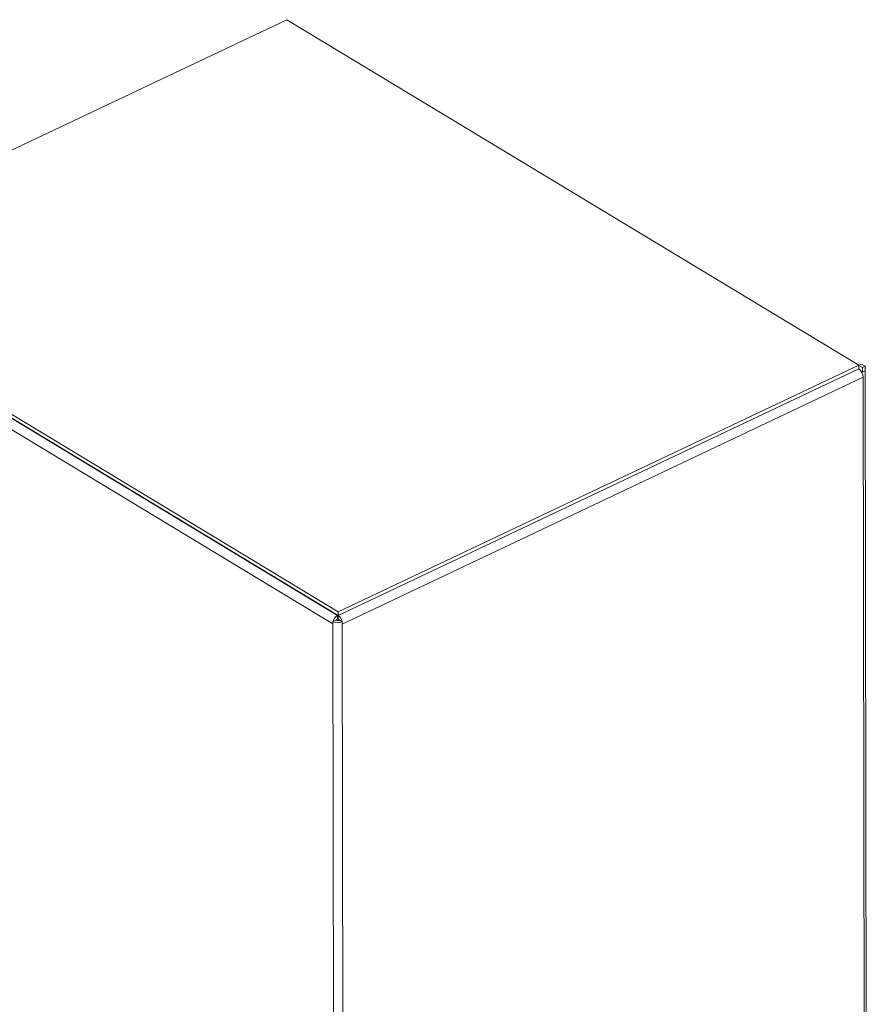
# Model space of a CAD drawing. Extents: x 19.1 to 29.8, y 0.6 to 8.7.
# Drawn here: x 24.2 to 24.4, y 5 to 5.2 of the extents above; entities that cross this region are included whole.
import ezdxf

# ---------------------------------------------------------------- set-up
doc = ezdxf.new("R2010")
doc.units = 0
doc.header["$MEASUREMENT"] = 0
doc.layers.get('0').update_dxf_attribs({"linetype": 'CONTINUOUS'})
doc.layers.add('D7', color=7, linetype='CONTINUOUS')

# ---------------------------------------------------------------- blocks, each defined once
blk = doc.blocks.new('A$C0445017A')
at = {"lineweight": 15}
for p, q in [((3.820165244807917, 1.920719985835502), (3.696562906878626, 1.862159595852063)), ((3.955970117305483, 1.838628643877019), (3.820165244807917, 1.920719985835502)), ((3.696562906878626, 1.862159595852063), (3.832367779376192, 1.78006825389358)), ((3.831061875489397, 1.777254733182457), (3.695257002991838, 1.859346075140941)), ((3.83216124853498, 1.779233573393437), (3.696551429145686, 1.861207009630895)), ((3.696564310155736, 1.861318271453555), (3.832369182653302, 1.779226929495072)), ((3.832367779376192, 1.78006825389358), (3.955970117305483, 1.838628643877019)), ((3.955970117305483, 1.838628643877019), (3.955971520582594, 1.837787319478512)), ((3.955970837308755, 1.83819697124439), (3.955979828504958, 1.838191536245274)), ((3.956603677561304, 1.838913380844595), (3.95597911806265, 1.838617476669789)), ((3.956841139159813, 1.8380964020768), (3.95597911806265, 1.838617476669789)), ((3.95597911806265, 1.838617476669789), (3.95598051186002, 1.837781835781366)), ((3.957465698658467, 1.838392306251606), (3.956603677561304, 1.838913380844595)), ((3.957465698658467, 1.838392306251606), (3.956841139159813, 1.8380964020768)), ((3.957467533487325, 1.837292248199166), (3.957465698658467, 1.838392306251606)), ((3.955971520582594, 1.837787319478512), (3.832369182653302, 1.779226929495072)), ((3.957033026744483, 1.835795271683806), (3.833320281251005, 1.777182572738219)), ((3.956842973988671, 1.836996344024358), (3.956601317551524, 1.837142420529963)), ((3.957467533487318, 1.837292248199168), (3.956721184886419, 1.836938642710275)), ((3.956841139159813, 1.8380964020768), (3.956842973988671, 1.836996344024358)), ((3.956842973988671, 1.836996344024358), (3.957467533487325, 1.837292248199166)), ((3.957033026744483, 1.835795271683806), (3.957328566298337, 1.658606721060965)), ((3.957467533487318, 1.837292248199168), (3.957766261580382, 1.658192032505639)), ((3.832367779376192, 1.78006825389358), (3.832369182653302, 1.779226929495072)), ((3.831061024128807, 1.777765160118791), (3.831807372729699, 1.778118765607683)), ((3.831061024128807, 1.777765160118791), (3.831061875489397, 1.777254733182457)), ((3.832174129545038, 1.779344835216097), (3.83216124853498, 1.779233573393437)), ((3.83216124853498, 1.779233573393437), (3.832162651812091, 1.778392248994931)), ((3.832266472352742, 1.779289015827105), (3.832162651812091, 1.778392248994931)), ((3.832369182653302, 1.779226929495072), (3.832370585930413, 1.778385605096565)), ((3.832660156155306, 1.778091517523271), (3.833319429890416, 1.777692999674553)), ((3.833319429890416, 1.777692999674553), (3.833320281251005, 1.777182572738219)), ((3.831061875489397, 1.777254733182457), (3.83135741504325, 1.600066182559615)), ((3.833320281251005, 1.777182572738219), (3.833615820804859, 1.599994022115378))]:
    blk.add_line(p, q, dxfattribs=at)
for centre, radius, start, end in [((3.954521411978995, 1.835735750182306), 0.002512319951628688, 1.357569899954153, 54.74622347892314), ((3.832265653491092, 1.780089702841141), 0.002618134979046818, 242.6058119900537, 293.7340107016462), ((3.832262245796187, 1.778996522625239), 0.0009886186769854702, 242.6058119901562, 293.7340107016909)]:
    blk.add_arc(centre, radius, start, end, dxfattribs=at)
for points in [[(3.83216124853498, 1.779233573393437), (3.832012276012236, 1.779133894842515), (3.831714330966747, 1.778934537740668), (3.831342859626503, 1.778419413609472), (3.831090683050292, 1.777826479827838), (3.831071478009697, 1.777445315397585), (3.831061875489397, 1.777254733182457)], [(3.833320281251005, 1.777182572738219), (3.833313264223911, 1.77737368598012), (3.833299230169722, 1.777755912463919), (3.833081135720221, 1.77836387231691), (3.832758085999636, 1.778901187743014), (3.832498817102078, 1.779118348911052), (3.832369182653302, 1.779226929495072)]]:
    blk.add_open_spline(points, degree=3, dxfattribs=at)
for points, knots in [([(3.832162651812091, 1.778392248994931), (3.832110721282184, 1.778352207800135), (3.832011813182127, 1.778275944405396), (3.831938141570092, 1.778143214501211), (3.83190315036795, 1.778080172865778)], [0, 0, 0, 0, 0.5250381907611422, 1, 1, 1, 1]), ([(3.832584215685088, 1.778067120707446), (3.832556387049323, 1.778128960291044), (3.832496230917123, 1.778262636630656), (3.832414504923641, 1.77834262167667), (3.832370585930413, 1.778385605096565)], [0, 0, 0, 0, 0.4626067991979896, 1, 1, 1, 1])]:
    blk.add_open_spline(points, degree=3, knots=knots, dxfattribs=at)

msp = doc.modelspace()

# ---------------------------------------------------------------- block references
at = {"layer": 'D7', "color": 7, "linetype": 'Continuous'}
msp.add_blockref('A$C0445017A', (20.47545158321898, 3.275351699338938), dxfattribs=at)

doc.saveas('drawing.dxf')
